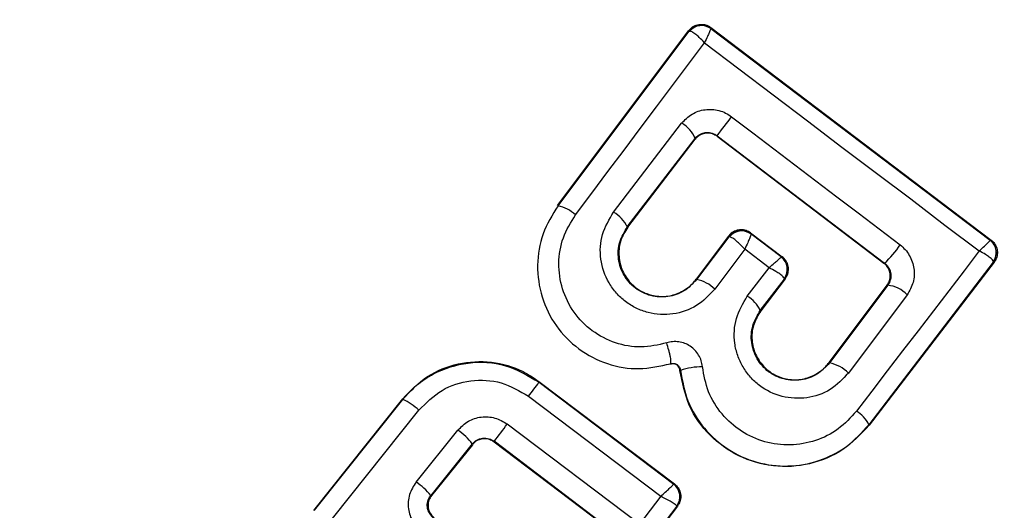
# Model space of a CAD drawing. Units: millimetres. Extents: x 16976 to 25756, y 30560 to 40664.
# Drawn here: x 20729 to 20742, y 32975 to 32981 of the extents above; entities that cross this region are included whole.
import ezdxf

# ---------------------------------------------------------------- set-up
doc = ezdxf.new("R2010")
doc.units = ezdxf.units.MM
doc.header["$LTSCALE"] = 200

msp = doc.modelspace()

# ---------------------------------------------------------------- linework, layer by layer
at = {"color": 7, "linetype": 'Continuous', "lineweight": 25}
for p, q in [((20738.131, 32981.146), (20741.692, 32978.45)), ((20738.131, 32981.146), (20738.133, 32981.135)), ((20736.188, 32978.889), (20737.851, 32981.106)), ((20736.193, 32978.885), (20737.853, 32981.096)), ((20737.851, 32981.106), (20737.853, 32981.096)), ((20737.853, 32981.096), (20737.864, 32981.1)), ((20738.133, 32981.135), (20738.134, 32981.134)), ((20738.134, 32981.134), (20741.68, 32978.449)), ((20736.897, 32978.803), (20737.762, 32979.932)), ((20738.213, 32979.773), (20740.339, 32978.157)), ((20738.213, 32979.773), (20738.214, 32979.766)), ((20737.072, 32978.616), (20737.932, 32979.738)), ((20737.077, 32978.612), (20737.933, 32979.729)), ((20737.932, 32979.738), (20737.952, 32979.761)), ((20737.933, 32979.729), (20737.932, 32979.738)), ((20738.214, 32979.766), (20740.331, 32978.156)), ((20736.188, 32978.889), (20736.193, 32978.885)), ((20737.072, 32978.616), (20737.077, 32978.612)), ((20738.638, 32978.54), (20738.64, 32978.529)), ((20738.638, 32978.54), (20739.039, 32978.237)), ((20738.64, 32978.529), (20738.641, 32978.528)), ((20739.027, 32978.236), (20738.641, 32978.528)), ((20738.358, 32978.5), (20737.947, 32977.953)), ((20738.36, 32978.491), (20737.952, 32977.949)), ((20738.36, 32978.491), (20738.358, 32978.5)), ((20738.37, 32978.493), (20738.36, 32978.491)), ((20741.692, 32978.45), (20741.68, 32978.449)), ((20741.68, 32978.449), (20741.68, 32978.449)), ((20738.563, 32978.333), (20738.183, 32977.827)), ((20738.873, 32978.098), (20738.563, 32978.333)), ((20739.027, 32978.236), (20739.028, 32978.235)), ((20739.028, 32978.235), (20739.039, 32978.237)), ((20741.719, 32978.168), (20740.138, 32976.107)), ((20741.73, 32978.17), (20740.144, 32976.103)), ((20740.331, 32978.156), (20740.339, 32978.157)), ((20741.719, 32978.168), (20741.72, 32978.176)), ((20741.73, 32978.17), (20741.719, 32978.168)), ((20738.596, 32977.737), (20738.873, 32978.098)), ((20737.947, 32977.953), (20737.952, 32977.949)), ((20738.761, 32977.557), (20739.066, 32977.955)), ((20739.076, 32977.957), (20738.767, 32977.552)), ((20739.066, 32977.955), (20739.067, 32977.962)), ((20739.076, 32977.957), (20739.066, 32977.955)), ((20739.634, 32976.895), (20740.371, 32977.876)), ((20740.379, 32977.878), (20739.639, 32976.891)), ((20740.379, 32977.878), (20740.371, 32977.876)), ((20740.625, 32977.756), (20739.88, 32976.763)), ((20738.761, 32977.557), (20738.767, 32977.552)), ((20739.634, 32976.895), (20739.639, 32976.891)), ((20737.621, 32976.881), (20737.623, 32976.875)), ((20737.747, 32976.798), (20737.741, 32976.797)), ((20735.95, 32976.656), (20735.952, 32976.646)), ((20735.95, 32976.656), (20737.671, 32975.356)), ((20735.952, 32976.646), (20737.661, 32975.354)), ((20733.092, 32975.02), (20734.221, 32976.437)), ((20733.101, 32975.022), (20734.222, 32976.427)), ((20734.221, 32976.437), (20734.222, 32976.427)), ((20735.818, 32976.468), (20737.498, 32975.199)), ((20733.331, 32974.918), (20734.427, 32976.292)), ((20734.391, 32975.38), (20734.921, 32976.039)), ((20737.226, 32974.844), (20735.548, 32976.116)), ((20740.138, 32976.107), (20740.144, 32976.103)), ((20737.089, 32974.602), (20735.381, 32975.897)), ((20735.381, 32975.897), (20735.382, 32975.888)), ((20735.104, 32975.864), (20734.577, 32975.209)), ((20735.105, 32975.854), (20734.587, 32975.21)), ((20735.105, 32975.854), (20735.104, 32975.864)), ((20737.09, 32974.594), (20735.382, 32975.888)), ((20737.671, 32975.356), (20737.661, 32975.354)), ((20737.661, 32975.354), (20737.661, 32975.354)), ((20734.577, 32975.209), (20734.587, 32975.21)), ((20737.498, 32975.199), (20737.226, 32974.844)), ((20737.699, 32975.074), (20737.369, 32974.641)), ((20737.709, 32975.075), (20737.37, 32974.631)), ((20737.699, 32975.074), (20737.699, 32975.075)), ((20737.709, 32975.075), (20737.699, 32975.074))]:
    msp.add_line(p, q, dxfattribs=at)
at = {"color": 7, "linetype": 'Continuous', "lineweight": 25, "flags": 128}
for points in [[(20736.414, 32978.769), (20736.62, 32979.044), (20736.826, 32979.318), (20737.031, 32979.591), (20737.236, 32979.865), (20737.441, 32980.138), (20737.645, 32980.41), (20737.849, 32980.682), (20738.053, 32980.954)], [(20738.053, 32980.954), (20738.489, 32980.622), (20738.925, 32980.292), (20739.361, 32979.961), (20739.797, 32979.63), (20740.234, 32979.3), (20740.67, 32978.971), (20741.105, 32978.641), (20741.541, 32978.312)], [(20738.397, 32980.015), (20738.664, 32979.812), (20738.932, 32979.609), (20739.2, 32979.406), (20739.467, 32979.202), (20739.734, 32978.999), (20740.002, 32978.796), (20740.269, 32978.593), (20740.535, 32978.39)], [(20741.541, 32978.312), (20741.347, 32978.06), (20741.153, 32977.807), (20740.958, 32977.553), (20740.763, 32977.299), (20740.568, 32977.045), (20740.373, 32976.79), (20740.177, 32976.535), (20739.981, 32976.279)]]:
    msp.add_lwpolyline(points, dxfattribs=at)
at = {"color": 7, "linetype": 'Continuous', "lineweight": 25}
for centre, radius, start, end in [((20732.842, 32972.814), 41.55, 314.0319, 134.0319), ((20732.842, 32972.814), 41.55, 134.0319, 314.0319), ((20738.012, 32980.975), 0.2, 52.8622, 142.7703), ((20738.017, 32980.973), 0.198, 53.959, 140.4374), ((20737.587, 32979.606), 0.37, 20.9371, 61.6588), ((20700.061, 33008.992), 48.055, 322.5532, 322.9156), ((20736.112, 32978.463), 0.429, 45.4696, 79.1493), ((20736.687, 32978.431), 0.427, 25.7389, 60.5715), ((20738.519, 32978.37), 0.2, 52.8622, 142.7702), ((20738.524, 32978.368), 0.198, 54.0163, 140.9357), ((20741.557, 32978.291), 0.2, 324.6264, 52.1441), ((20741.559, 32978.289), 0.2, 322.8622, 52.7703), ((20739.464, 32979.098), 1.285, 312.9241, 326.5297), ((20738.905, 32978.078), 0.199, 324.2928, 52.1058), ((20738.907, 32978.076), 0.2, 322.8622, 52.7703), ((20737.874, 32977.518), 0.437, 44.9494, 79.6385), ((20740.336, 32977.482), 0.397, 43.4726, 83.782), ((20738.401, 32977.393), 0.395, 24.4383, 60.4493), ((20738.036, 32975.912), 0.931, 90.5895, 108.0969), ((20739.558, 32976.447), 0.451, 44.5126, 79.6919), ((20724.586, 32985.03), 14.123, 322.6833, 323.5836), ((20733.916, 32975.743), 0.75, 47.0579, 65.891), ((20739.788, 32975.946), 0.385, 24.8181, 59.9578), ((20734.494, 32975.411), 0.76, 36.5859, 55.7806), ((20720.282, 32987.58), 19.092, 322.2675, 323.0936), ((20733.835, 32974.591), 0.966, 39.7953, 54.8397), ((20737.539, 32975.195), 0.2, 323.1899, 52.6368)]:
    msp.add_arc(centre, radius, start, end, dxfattribs=at)
for points, knots in [([(20667.824, 32972.814), (20667.881, 32974.345), (20667.998, 32977.451), (20668.95, 32982.103), (20670.499, 32986.74), (20672.702, 32991.288), (20675.527, 32995.674), (20678.94, 32999.83), (20682.885, 33003.694), (20687.795, 33007.614), (20693.731, 33011.366), (20700.738, 33014.748), (20708.273, 33017.446), (20716.331, 33019.434), (20724.816, 33020.642), (20733.518, 33021.007), (20742.208, 33020.508), (20750.658, 33019.171), (20758.659, 33017.06), (20766.117, 33014.247), (20773.029, 33010.758), (20778.858, 33006.915), (20783.658, 33002.919), (20787.494, 32998.995), (20790.79, 32994.787), (20793.491, 32990.357), (20795.565, 32985.775), (20796.983, 32981.115), (20797.804, 32976.448), (20797.833, 32973.345), (20797.847, 32971.814)], [0, 0, 0, 0, 0.025565, 0.051873, 0.079022, 0.107084, 0.136089, 0.166011, 0.196766, 0.228208, 0.270848, 0.313812, 0.357995, 0.404356, 0.452271, 0.500985, 0.549668, 0.597493, 0.643711, 0.687711, 0.730458, 0.772849, 0.804095, 0.834654, 0.864391, 0.893229, 0.921154, 0.948203, 0.974452, 1, 1, 1, 1]), ([(20793.845, 32971.814), (20793.818, 32973.548), (20793.763, 32977.036), (20792.724, 32981.569), (20791.368, 32985.38), (20789.877, 32988.529), (20788.102, 32991.522), (20786.076, 32994.354), (20783.827, 32997.017), (20781.38, 32999.5), (20778.766, 33001.806), (20776.007, 33003.936), (20772.192, 33006.516), (20767.16, 33009.335), (20760.755, 33012.084), (20754.057, 33014.211), (20747.167, 33015.726), (20740.246, 33016.634), (20733.274, 33016.963), (20726.312, 33016.708), (20719.411, 33015.875), (20712.593, 33014.462), (20705.928, 33012.439), (20699.492, 33009.795), (20694.368, 33007.046), (20690.488, 33004.512), (20687.697, 33002.434), (20685.038, 33000.175), (20682.538, 32997.742), (20680.232, 32995.135), (20677.792, 32991.892), (20675.411, 32987.923), (20673.39, 32983.085), (20672.07, 32978.028), (20671.905, 32974.545), (20671.824, 32972.814)], [0, 0, 0, 0, 0.031086, 0.062543, 0.082963, 0.103725, 0.125019, 0.145402, 0.166214, 0.187584, 0.207971, 0.228804, 0.250167, 0.290681, 0.332212, 0.37519, 0.416749, 0.458805, 0.500451, 0.542014, 0.583829, 0.625194, 0.666969, 0.708793, 0.75001, 0.771219, 0.792016, 0.812484, 0.833863, 0.854646, 0.874956, 0.906717, 0.93749, 0.968932, 1, 1, 1, 1]), ([(20737.851, 32981.106), (20737.867, 32981.123), (20737.898, 32981.158), (20737.964, 32981.185), (20738.033, 32981.189), (20738.091, 32981.174), (20738.12, 32981.154), (20738.131, 32981.146)], [0, 0, 0, 0, 0.223062, 0.446311, 0.664429, 0.87498, 1, 1, 1, 1]), ([(20738.053, 32980.954), (20738.03, 32980.977), (20737.992, 32981.017), (20737.938, 32981.063), (20737.893, 32981.093), (20737.873, 32981.098), (20737.864, 32981.1)], [0, 0, 0, 0, 0.290724, 0.500191, 0.760028, 1, 1, 1, 1]), ([(20738.134, 32981.134), (20738.133, 32981.13), (20738.131, 32981.124), (20738.114, 32981.085), (20738.089, 32981.029), (20738.066, 32980.981), (20738.053, 32980.954)], [0, 0, 0, 0, 0.239947, 0.499809, 0.709191, 1, 1, 1, 1]), ([(20737.762, 32979.932), (20737.803, 32979.974), (20737.885, 32980.058), (20738.059, 32980.115), (20738.209, 32980.105), (20738.322, 32980.065), (20738.372, 32980.032), (20738.397, 32980.015)], [0, 0, 0, 0, 0.2506196, 0.4996837, 0.7485536, 0.8750495, 1, 1, 1, 1]), ([(20738.214, 32979.766), (20738.195, 32979.777), (20738.156, 32979.801), (20738.089, 32979.81), (20738.022, 32979.798), (20737.978, 32979.773), (20737.95, 32979.748), (20737.94, 32979.737), (20737.933, 32979.729)], [0, 0, 0, 0, 0.210848, 0.421617, 0.634505, 0.850928, 0.901398, 1, 1, 1, 1]), ([(20737.952, 32979.761), (20737.974, 32979.777), (20738.01, 32979.804), (20738.081, 32979.818), (20738.15, 32979.811), (20738.192, 32979.786), (20738.213, 32979.773)], [0, 0, 0, 0, 0.291879, 0.500309, 0.761768, 1, 1, 1, 1]), ([(20736.193, 32978.885), (20736.122, 32978.769), (20735.979, 32978.539), (20735.913, 32978.129), (20735.971, 32977.722), (20736.153, 32977.35), (20736.445, 32977.053), (20736.812, 32976.864), (20737.223, 32976.792), (20737.488, 32976.851), (20737.621, 32976.881)], [0, 0, 0, 0, 0.1251015, 0.2498715, 0.3747987, 0.4999731, 0.625036, 0.7503272, 0.8752746, 1, 1, 1, 1]), ([(20737.572, 32977.145), (20737.464, 32977.12), (20737.249, 32977.072), (20736.916, 32977.131), (20736.618, 32977.285), (20736.382, 32977.525), (20736.234, 32977.827), (20736.187, 32978.156), (20736.241, 32978.488), (20736.356, 32978.675), (20736.414, 32978.769)], [0, 0, 0, 0, 0.125061, 0.249695, 0.374743, 0.499542, 0.624568, 0.749533, 0.874376, 1, 1, 1, 1]), ([(20738.183, 32977.827), (20738.11, 32977.751), (20737.964, 32977.597), (20737.654, 32977.493), (20737.384, 32977.509), (20737.183, 32977.581), (20737.047, 32977.665), (20736.929, 32977.774), (20736.806, 32977.948), (20736.717, 32978.204), (20736.734, 32978.531), (20736.843, 32978.712), (20736.897, 32978.803)], [0, 0, 0, 0, 0.125086, 0.250107, 0.375019, 0.438158, 0.500469, 0.562492, 0.625655, 0.750359, 0.875119, 1, 1, 1, 1]), ([(20737.952, 32977.949), (20737.902, 32977.896), (20737.802, 32977.792), (20737.591, 32977.719), (20737.406, 32977.729), (20737.268, 32977.78), (20737.174, 32977.837), (20737.093, 32977.912), (20737.029, 32978.001), (20736.983, 32978.102), (20736.95, 32978.243), (20736.961, 32978.43), (20737.035, 32978.554), (20737.072, 32978.616)], [0, 0, 0, 0, 0.1260247, 0.2511429, 0.3757984, 0.4386806, 0.5003402, 0.5619957, 0.6247248, 0.6873527, 0.7495316, 0.8744063, 1, 1, 1, 1]), ([(20737.077, 32978.612), (20737.045, 32978.559), (20736.979, 32978.453), (20736.955, 32978.263), (20736.993, 32978.079), (20737.09, 32977.918), (20737.231, 32977.8), (20737.405, 32977.736), (20737.589, 32977.729), (20737.765, 32977.788), (20737.882, 32977.873), (20737.934, 32977.936), (20737.947, 32977.953)], [0, 0, 0, 0, 0.1093282, 0.2186248, 0.3276266, 0.4322696, 0.5401801, 0.6421028, 0.7495757, 0.8556599, 0.9629112, 1, 1, 1, 1]), ([(20738.638, 32978.54), (20738.619, 32978.552), (20738.581, 32978.575), (20738.514, 32978.584), (20738.449, 32978.572), (20738.394, 32978.542), (20738.369, 32978.513), (20738.358, 32978.5)], [0, 0, 0, 0, 0.208578, 0.417079, 0.627797, 0.843234, 1, 1, 1, 1]), ([(20738.641, 32978.528), (20738.641, 32978.524), (20738.641, 32978.515), (20738.625, 32978.473), (20738.599, 32978.412), (20738.576, 32978.362), (20738.563, 32978.333)], [0, 0, 0, 0, 0.240441, 0.500095, 0.709473, 1, 1, 1, 1]), ([(20738.563, 32978.333), (20738.54, 32978.357), (20738.501, 32978.399), (20738.445, 32978.449), (20738.399, 32978.484), (20738.379, 32978.49), (20738.37, 32978.493)], [0, 0, 0, 0, 0.28985, 0.500326, 0.759472, 1, 1, 1, 1]), ([(20741.541, 32978.312), (20741.563, 32978.333), (20741.602, 32978.369), (20741.646, 32978.411), (20741.675, 32978.44), (20741.678, 32978.446), (20741.68, 32978.449)], [0, 0, 0, 0, 0.290807, 0.500196, 0.760068, 1, 1, 1, 1]), ([(20741.692, 32978.45), (20741.7, 32978.444), (20741.724, 32978.423), (20741.755, 32978.378), (20741.773, 32978.315), (20741.77, 32978.249), (20741.751, 32978.201), (20741.734, 32978.176), (20741.73, 32978.17)], [0, 0, 0, 0, 0.097285, 0.301598, 0.505906, 0.711014, 0.921807, 1, 1, 1, 1]), ([(20740.535, 32978.39), (20740.558, 32978.37), (20740.603, 32978.331), (20740.672, 32978.233), (20740.722, 32978.091), (20740.714, 32977.908), (20740.654, 32977.807), (20740.625, 32977.756)], [0, 0, 0, 0, 0.125109, 0.251686, 0.500758, 0.749593, 1, 1, 1, 1]), ([(20741.72, 32978.176), (20741.717, 32978.183), (20741.711, 32978.199), (20741.673, 32978.232), (20741.616, 32978.271), (20741.569, 32978.297), (20741.541, 32978.312)], [0, 0, 0, 0, 0.239916, 0.499804, 0.709195, 1, 1, 1, 1]), ([(20738.873, 32978.098), (20738.896, 32978.119), (20738.938, 32978.156), (20738.987, 32978.199), (20739.019, 32978.229), (20739.025, 32978.233), (20739.027, 32978.236)], [0, 0, 0, 0, 0.289971, 0.498955, 0.759139, 1, 1, 1, 1]), ([(20739.076, 32977.957), (20739.089, 32977.976), (20739.113, 32978.015), (20739.122, 32978.084), (20739.108, 32978.152), (20739.082, 32978.194), (20739.058, 32978.221), (20739.047, 32978.23), (20739.039, 32978.237)], [0, 0, 0, 0, 0.21949, 0.439133, 0.654767, 0.865245, 0.902741, 1, 1, 1, 1]), ([(20740.371, 32977.876), (20740.382, 32977.896), (20740.406, 32977.934), (20740.414, 32978.004), (20740.4, 32978.071), (20740.369, 32978.123), (20740.342, 32978.147), (20740.331, 32978.156)], [0, 0, 0, 0, 0.2185, 0.437095, 0.653165, 0.865594, 1, 1, 1, 1]), ([(20740.339, 32978.157), (20740.349, 32978.149), (20740.369, 32978.131), (20740.392, 32978.098), (20740.409, 32978.062), (20740.42, 32978.012), (20740.418, 32977.945), (20740.393, 32977.901), (20740.379, 32977.878)], [0, 0, 0, 0, 0.124493, 0.246497, 0.371073, 0.498974, 0.72771, 1, 1, 1, 1]), ([(20739.067, 32977.962), (20739.063, 32977.969), (20739.055, 32977.984), (20739.013, 32978.017), (20738.952, 32978.056), (20738.902, 32978.082), (20738.873, 32978.098)], [0, 0, 0, 0, 0.240844, 0.501045, 0.71003, 1, 1, 1, 1]), ([(20739.88, 32976.763), (20739.807, 32976.687), (20739.661, 32976.533), (20739.353, 32976.43), (20739.033, 32976.447), (20738.787, 32976.563), (20738.631, 32976.708), (20738.537, 32976.838), (20738.469, 32976.984), (20738.42, 32977.191), (20738.434, 32977.465), (20738.542, 32977.646), (20738.596, 32977.737)], [0, 0, 0, 0, 0.125095, 0.25007, 0.375024, 0.499881, 0.56196, 0.625125, 0.688256, 0.75041, 0.875153, 1, 1, 1, 1]), ([(20739.639, 32976.891), (20739.589, 32976.839), (20739.489, 32976.734), (20739.28, 32976.662), (20739.096, 32976.672), (20738.959, 32976.721), (20738.864, 32976.777), (20738.784, 32976.852), (20738.719, 32976.941), (20738.673, 32977.042), (20738.639, 32977.183), (20738.651, 32977.371), (20738.724, 32977.495), (20738.761, 32977.557)], [0, 0, 0, 0, 0.126113, 0.251649, 0.376844, 0.439976, 0.501732, 0.563381, 0.625943, 0.688408, 0.750297, 0.874684, 1, 1, 1, 1]), ([(20738.767, 32977.552), (20738.734, 32977.499), (20738.669, 32977.393), (20738.644, 32977.204), (20738.682, 32977.021), (20738.778, 32976.861), (20738.917, 32976.744), (20739.09, 32976.679), (20739.273, 32976.671), (20739.45, 32976.729), (20739.569, 32976.814), (20739.62, 32976.878), (20739.634, 32976.895)], [0, 0, 0, 0, 0.108989, 0.21788, 0.326688, 0.429725, 0.536539, 0.638591, 0.746723, 0.854359, 0.962655, 1, 1, 1, 1]), ([(20738.027, 32976.844), (20738.022, 32976.87), (20738.014, 32976.921), (20737.98, 32976.993), (20737.933, 32977.056), (20737.873, 32977.106), (20737.803, 32977.142), (20737.726, 32977.16), (20737.647, 32977.164), (20737.597, 32977.151), (20737.572, 32977.145)], [0, 0, 0, 0, 0.124479, 0.250521, 0.375963, 0.499528, 0.62318, 0.748963, 0.875309, 1, 1, 1, 1]), ([(20737.621, 32976.881), (20737.624, 32976.887), (20737.628, 32976.895), (20737.626, 32976.93), (20737.62, 32976.965), (20737.611, 32977.007), (20737.596, 32977.066), (20737.581, 32977.114), (20737.572, 32977.145)], [0, 0, 0, 0, 0.238938, 0.368027, 0.5, 0.631973, 0.761062, 1, 1, 1, 1]), ([(20734.221, 32976.437), (20734.32, 32976.539), (20734.518, 32976.742), (20734.922, 32976.901), (20735.348, 32976.923), (20735.702, 32976.823), (20735.885, 32976.7), (20735.95, 32976.656)], [0, 0, 0, 0, 0.2200333, 0.4401036, 0.6591979, 0.8768342, 1, 1, 1, 1]), ([(20734.222, 32976.427), (20734.278, 32976.49), (20734.393, 32976.617), (20734.665, 32976.797), (20735.051, 32976.918), (20735.538, 32976.892), (20735.814, 32976.728), (20735.952, 32976.646)], [0, 0, 0, 0, 0.13084, 0.266111, 0.505567, 0.752525, 1, 1, 1, 1]), ([(20737.621, 32976.881), (20737.628, 32976.883), (20737.642, 32976.886), (20737.664, 32976.885), (20737.685, 32976.88), (20737.704, 32976.87), (20737.721, 32976.856), (20737.734, 32976.839), (20737.743, 32976.819), (20737.746, 32976.805), (20737.747, 32976.798)], [0, 0, 0, 0, 0.132325, 0.264203, 0.392272, 0.513332, 0.63193, 0.753647, 0.876882, 1, 1, 1, 1]), ([(20737.741, 32976.797), (20737.739, 32976.807), (20737.735, 32976.827), (20737.718, 32976.852), (20737.694, 32976.871), (20737.664, 32976.88), (20737.64, 32976.88), (20737.627, 32976.876), (20737.623, 32976.875)], [0, 0, 0, 0, 0.183612, 0.368231, 0.558549, 0.739385, 0.929186, 1, 1, 1, 1]), ([(20740.144, 32976.103), (20740.038, 32975.99), (20739.827, 32975.765), (20739.39, 32975.588), (20738.926, 32975.558), (20738.479, 32975.689), (20738.106, 32975.958), (20737.83, 32976.34), (20737.771, 32976.643), (20737.741, 32976.797)], [0, 0, 0, 0, 0.1443087, 0.2885921, 0.4327235, 0.5755069, 0.7150234, 0.8550056, 1, 1, 1, 1]), ([(20737.747, 32976.798), (20737.771, 32976.665), (20737.818, 32976.4), (20738.036, 32976.051), (20738.34, 32975.781), (20738.71, 32975.613), (20739.112, 32975.564), (20739.507, 32975.634), (20739.869, 32975.813), (20740.048, 32976.009), (20740.138, 32976.107)], [0, 0, 0, 0, 0.1251026, 0.2504905, 0.3759181, 0.5011827, 0.626163, 0.7509841, 0.8754488, 1, 1, 1, 1]), ([(20739.981, 32976.279), (20739.908, 32976.199), (20739.762, 32976.038), (20739.465, 32975.892), (20739.142, 32975.836), (20738.814, 32975.875), (20738.512, 32976.013), (20738.263, 32976.234), (20738.085, 32976.519), (20738.046, 32976.736), (20738.027, 32976.844)], [0, 0, 0, 0, 0.124851, 0.249846, 0.375021, 0.499966, 0.624981, 0.750191, 0.875188, 1, 1, 1, 1]), ([(20734.427, 32976.292), (20734.519, 32976.384), (20734.702, 32976.568), (20735.082, 32976.686), (20735.481, 32976.667), (20735.706, 32976.535), (20735.818, 32976.468)], [0, 0, 0, 0, 0.2500568, 0.4999121, 0.7493136, 1, 1, 1, 1]), ([(20734.921, 32976.039), (20734.963, 32976.08), (20735.046, 32976.162), (20735.217, 32976.215), (20735.396, 32976.205), (20735.497, 32976.146), (20735.548, 32976.116)], [0, 0, 0, 0, 0.25078, 0.500217, 0.749451, 1, 1, 1, 1]), ([(20735.104, 32975.864), (20735.122, 32975.882), (20735.159, 32975.918), (20735.224, 32975.938), (20735.277, 32975.938), (20735.328, 32975.929), (20735.36, 32975.909), (20735.381, 32975.897)], [0, 0, 0, 0, 0.250458, 0.500645, 0.638999, 0.768472, 1, 1, 1, 1]), ([(20735.382, 32975.888), (20735.362, 32975.9), (20735.324, 32975.924), (20735.255, 32975.933), (20735.189, 32975.92), (20735.137, 32975.89), (20735.114, 32975.864), (20735.105, 32975.854)], [0, 0, 0, 0, 0.218281, 0.436546, 0.655209, 0.874319, 1, 1, 1, 1]), ([(20734.391, 32975.38), (20734.359, 32975.329), (20734.295, 32975.226), (20734.285, 32975.071), (20734.311, 32974.954), (20734.349, 32974.871), (20734.401, 32974.796), (20734.448, 32974.756), (20734.47, 32974.737)], [0, 0, 0, 0, 0.250052, 0.4985362, 0.6228236, 0.748508, 0.8749826, 1, 1, 1, 1]), ([(20737.498, 32975.199), (20737.517, 32975.217), (20737.557, 32975.253), (20737.61, 32975.302), (20737.643, 32975.333), (20737.658, 32975.35), (20737.66, 32975.353), (20737.661, 32975.354)], [0, 0, 0, 0, 0.22171, 0.453606, 0.70912, 0.850498, 1, 1, 1, 1]), ([(20737.671, 32975.356), (20737.688, 32975.341), (20737.721, 32975.31), (20737.748, 32975.247), (20737.754, 32975.181), (20737.739, 32975.12), (20737.718, 32975.089), (20737.709, 32975.075)], [0, 0, 0, 0, 0.21178, 0.4236, 0.634688, 0.846486, 1, 1, 1, 1]), ([(20734.612, 32974.924), (20734.602, 32974.933), (20734.581, 32974.95), (20734.558, 32974.983), (20734.542, 32975.02), (20734.53, 32975.07), (20734.534, 32975.123), (20734.552, 32975.173), (20734.569, 32975.197), (20734.577, 32975.209)], [0, 0, 0, 0, 0.123196, 0.247082, 0.371908, 0.497913, 0.726336, 0.857596, 1, 1, 1, 1]), ([(20734.587, 32975.21), (20734.574, 32975.191), (20734.55, 32975.153), (20734.539, 32975.085), (20734.55, 32975.017), (20734.58, 32974.962), (20734.609, 32974.937), (20734.622, 32974.926)], [0, 0, 0, 0, 0.212113, 0.424255, 0.635646, 0.84601, 1, 1, 1, 1]), ([(20737.699, 32975.075), (20737.698, 32975.078), (20737.696, 32975.083), (20737.675, 32975.1), (20737.634, 32975.126), (20737.57, 32975.163), (20737.521, 32975.187), (20737.498, 32975.199)], [0, 0, 0, 0, 0.149502, 0.29088, 0.546394, 0.778291, 1, 1, 1, 1])]:
    msp.add_open_spline(points, degree=3, knots=knots, dxfattribs=at)

doc.saveas('drawing.dxf')
